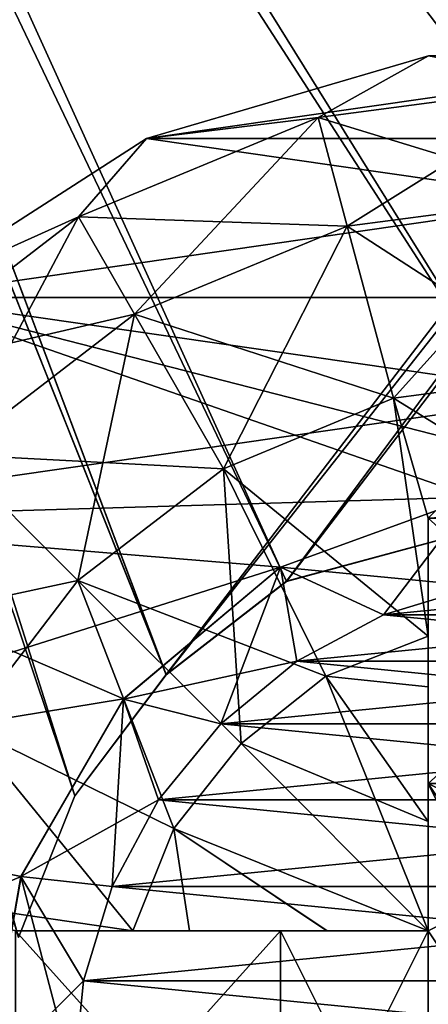
# Model space of a CAD drawing. Units: millimetres. Extents: x -100 to 100, y -99 to 167.
# Drawn here: x -2 to 0, y 159 to 162 of the extents above; entities that cross this region are included whole.
import ezdxf

# ---------------------------------------------------------------- set-up
doc = ezdxf.new("R2010")
doc.units = ezdxf.units.MM
doc.header["$LTSCALE"] = 24.782132
for name, color, linetype in [('101', 7, 'CONTINUOUS'), ('103', 7, 'CONTINUOUS'), ('104', 7, 'CONTINUOUS'), ('106', 7, 'CONTINUOUS'), ('109', 7, 'CONTINUOUS'), ('111', 7, 'CONTINUOUS'), ('113', 7, 'CONTINUOUS'), ('114', 7, 'CONTINUOUS'), ('115', 7, 'CONTINUOUS'), ('116', 7, 'CONTINUOUS'), ('119', 7, 'CONTINUOUS'), ('120', 7, 'CONTINUOUS'), ('121', 7, 'CONTINUOUS'), ('123', 7, 'CONTINUOUS'), ('125', 7, 'CONTINUOUS'), ('60', 7, 'CONTINUOUS'), ('63', 7, 'CONTINUOUS'), ('65', 7, 'CONTINUOUS'), ('66', 7, 'CONTINUOUS'), ('72', 7, 'CONTINUOUS'), ('94', 7, 'CONTINUOUS'), ('96', 7, 'CONTINUOUS'), ('97', 7, 'CONTINUOUS'), ('98', 7, 'CONTINUOUS'), ('99', 7, 'CONTINUOUS')]:
    doc.layers.add(name, color=color, linetype=linetype)

msp = doc.modelspace()

# ---------------------------------------------------------------- linework, layer by layer
at = {"layer": '101', "linetype": 'Continuous'}
for points in [[(-0.5, 159.9989, -43.6231), (-0.5, 160.3979, -43.3979), (-0.5, 159.5, -42.5), (-0.5, 159.9989, -43.6231)], [(-0.5, 159.8267, -43.7), (-0.5, 159.9989, -43.6231), (-0.5, 159.5, -42.5), (-0.5, 159.8267, -43.7)], [(-0.5, 159.3704, -43.853), (-0.5, 159.8267, -43.7), (-0.5, 159.5, -42.5), (-0.5, 159.3704, -43.853)], [(-0.5, 159, -42.5), (-0.5, 159.3704, -43.853), (-0.5, 159.5, -42.5), (-0.5, 159, -42.5)], [(-0.5, 159, -43.9278), (-0.5, 159.3704, -43.853), (-0.5, 159, -42.5), (-0.5, 159, -43.9278)]]:
    msp.add_3dface(points, dxfattribs=at)
at = {"layer": '103', "linetype": 'Continuous'}
for points in [[(-0.5, 160.3979, -43.3979), (0, 160.4238, -43.4238), (0.5, 160.3979, -43.3979), (-0.5, 160.3979, -43.3979)], [(-0.5, 160.3979, -43.3979), (0.5, 160.3979, -43.3979), (0.5, 159.5, -42.5), (-0.5, 160.3979, -43.3979)], [(-0.5, 159.5, -42.5), (-0.5, 160.3979, -43.3979), (0.5, 159.5, -42.5), (-0.5, 159.5, -42.5)]]:
    msp.add_3dface(points, dxfattribs=at)
at = {"layer": '104', "linetype": 'Continuous'}
for points in [[(-0.5, 159, -42.5), (-0.5, 159.5, -42.5), (0.5, 159.5, -42.5), (-0.5, 159, -42.5)], [(-0.5, 158, -42.5), (-0.5, 159, -42.5), (0.5, 159.5, -42.5), (-0.5, 158, -42.5)], [(-0.5, 157.5, -42.5), (-0.5, 158, -42.5), (0.5, 159.5, -42.5), (-0.5, 157.5, -42.5)], [(-0.5, 157.5, -42.5), (0.5, 159.5, -42.5), (0.5, 159, -42.5), (-0.5, 157.5, -42.5)], [(-0.5, 159, -42.5), (-0.5, 158, -42.5), (-1, 158, -42.5), (-0.5, 159, -42.5)], [(-1, 159, -42.5), (-0.5, 159, -42.5), (-1, 158, -42.5), (-1, 159, -42.5)], [(-0.5, 157.5, -42.5), (0.5, 159, -42.5), (0.5, 158, -42.5), (-0.5, 157.5, -42.5)]]:
    msp.add_3dface(points, dxfattribs=at)
at = {"layer": '106', "linetype": 'Continuous'}
for points in [[(-1.8979, 159, -43.3979), (-1.5009, 159, -43.6221), (-1, 159, -42.5), (-1.8979, 159, -43.3979)], [(-1.5009, 159, -43.6221), (-1.3088, 159, -43.7074), (-1, 159, -42.5), (-1.5009, 159, -43.6221)], [(-1.3088, 159, -43.7074), (-0.8426, 159, -43.86), (-1, 159, -42.5), (-1.3088, 159, -43.7074)], [(-0.8426, 159, -43.86), (-0.5, 159, -43.9278), (-1, 159, -42.5), (-0.8426, 159, -43.86)], [(-0.5, 159, -43.9278), (-0.5, 159, -42.5), (-1, 159, -42.5), (-0.5, 159, -43.9278)]]:
    msp.add_3dface(points, dxfattribs=at)
at = {"layer": '109', "linetype": 'Continuous'}
for points in [[(-1.8979, 158, -43.3979), (-1.8979, 159, -43.3979), (-1, 159, -42.5), (-1.8979, 158, -43.3979)], [(-1.8979, 158, -43.3979), (-1, 159, -42.5), (-1, 158, -42.5), (-1.8979, 158, -43.3979)]]:
    msp.add_3dface(points, dxfattribs=at)
at = {"layer": '111', "linetype": 'Continuous'}
for points in [[(-0.4979, 161.9643, 40.5), (1.4538, 161.6838, 40.5), (-1.4538, 161.6838, 40.5), (-0.4979, 161.9643, 40.5)], [(-1.4538, 161.6838, 40.5), (2.2922, 161.1449, 40.5), (-2.2922, 161.1449, 40.5), (-1.4538, 161.6838, 40.5)], [(1.4538, 161.6838, 40.5), (2.2922, 161.1449, 40.5), (-1.4538, 161.6838, 40.5), (1.4538, 161.6838, 40.5)], [(-2.2922, 161.1449, 40.5), (-0.3472, 160.4696, 40.5), (-2.9444, 160.3922, 40.5), (-2.2922, 161.1449, 40.5)], [(0.3472, 160.4696, 40.5), (-0.3472, 160.4696, 40.5), (-2.2922, 161.1449, 40.5), (0.3472, 160.4696, 40.5)], [(2.9444, 160.3922, 40.5), (0.3472, 160.4696, 40.5), (-2.2922, 161.1449, 40.5), (2.9444, 160.3922, 40.5)], [(2.2922, 161.1449, 40.5), (2.9444, 160.3922, 40.5), (-2.2922, 161.1449, 40.5), (2.2922, 161.1449, 40.5)], [(-0.3472, 160.4696, 40.5), (-0.9998, 160.2321, 40.5), (-2.9444, 160.3922, 40.5), (-0.3472, 160.4696, 40.5)], [(-2.9444, 160.3922, 40.5), (-1.5319, 159.7857, 40.5), (-3.3581, 159.4863, 40.5), (-2.9444, 160.3922, 40.5)], [(-0.9998, 160.2321, 40.5), (-1.5319, 159.7857, 40.5), (-2.9444, 160.3922, 40.5), (-0.9998, 160.2321, 40.5)], [(-1.5319, 159.7857, 40.5), (-1.8793, 159.1842, 40.5), (-3.3581, 159.4863, 40.5), (-1.5319, 159.7857, 40.5)], [(-1.8793, 159.1842, 40.5), (-2, 158.5, 40.5), (-3.3581, 159.4863, 40.5), (-1.8793, 159.1842, 40.5)]]:
    msp.add_3dface(points, dxfattribs=at)
at = {"layer": '113', "linetype": 'Continuous'}
for points in [[(-0.3317, 160.1673, 28.5), (0.6507, 160.0705, 28.5), (-0.6507, 160.0705, 28.5), (-0.3317, 160.1673, 28.5)], [(-0.6507, 160.0705, 28.5), (0.9446, 159.9134, 28.5), (-0.9446, 159.9134, 28.5), (-0.6507, 160.0705, 28.5)], [(0.6507, 160.0705, 28.5), (0.9446, 159.9134, 28.5), (-0.6507, 160.0705, 28.5), (0.6507, 160.0705, 28.5)], [(-0.9446, 159.9134, 28.5), (1.2022, 159.7019, 28.5), (-1.2022, 159.7019, 28.5), (-0.9446, 159.9134, 28.5)], [(0.9446, 159.9134, 28.5), (1.2022, 159.7019, 28.5), (-0.9446, 159.9134, 28.5), (0.9446, 159.9134, 28.5)], [(-1.2022, 159.7019, 28.5), (1.4136, 159.4443, 28.5), (-1.4136, 159.4443, 28.5), (-1.2022, 159.7019, 28.5)], [(1.2022, 159.7019, 28.5), (1.4136, 159.4443, 28.5), (-1.2022, 159.7019, 28.5), (1.2022, 159.7019, 28.5)], [(-1.4136, 159.4443, 28.5), (1.5707, 159.1504, 28.5), (-1.5707, 159.1504, 28.5), (-1.4136, 159.4443, 28.5)], [(1.4136, 159.4443, 28.5), (1.5707, 159.1504, 28.5), (-1.4136, 159.4443, 28.5), (1.4136, 159.4443, 28.5)], [(-1.5707, 159.1504, 28.5), (1.6674, 158.8315, 28.5), (-1.6674, 158.8315, 28.5), (-1.5707, 159.1504, 28.5)], [(1.5707, 159.1504, 28.5), (1.6674, 158.8315, 28.5), (-1.5707, 159.1504, 28.5), (1.5707, 159.1504, 28.5)], [(-1.6674, 158.8315, 28.5), (1.7, 158.5, 28.5), (-1.7, 158.5, 28.5), (-1.6674, 158.8315, 28.5)], [(1.6674, 158.8315, 28.5), (1.7, 158.5, 28.5), (-1.6674, 158.8315, 28.5), (1.6674, 158.8315, 28.5)]]:
    msp.add_3dface(points, dxfattribs=at)
at = {"layer": '114', "linetype": 'Continuous'}
for points in [[(-0.4979, 161.9643, 40.5), (-1.4538, 161.6838, 40.5), (-0.8722, 161.7551, 41.4453), (-0.4979, 161.9643, 40.5)], [(-0.4979, 161.9643, 40.5), (-0.8722, 161.7551, 41.4453), (0, 161.8699, 41.4453), (-0.4979, 161.9643, 40.5)], [(-0.8722, 161.7551, 41.4453), (0, 161.4889, 42.3211), (0, 161.8699, 41.4453), (-0.8722, 161.7551, 41.4453)], [(-1.4538, 161.6838, 40.5), (-1.685, 161.4184, 41.4453), (-0.8722, 161.7551, 41.4453), (-1.4538, 161.6838, 40.5)], [(-1.685, 161.4184, 41.4453), (-0.7736, 161.3871, 42.3211), (-0.8722, 161.7551, 41.4453), (-1.685, 161.4184, 41.4453)], [(-0.7736, 161.3871, 42.3211), (0, 161.4889, 42.3211), (-0.8722, 161.7551, 41.4453), (-0.7736, 161.3871, 42.3211)], [(-1.4538, 161.6838, 40.5), (-2.2922, 161.1449, 40.5), (-1.685, 161.4184, 41.4453), (-1.4538, 161.6838, 40.5)], [(-0.7736, 161.3871, 42.3211), (0, 160.8853, 43.0613), (0, 161.4889, 42.3211), (-0.7736, 161.3871, 42.3211)], [(-2.2922, 161.1449, 40.5), (-2.3829, 160.8829, 41.4453), (-1.685, 161.4184, 41.4453), (-2.2922, 161.1449, 40.5)], [(-2.3829, 160.8829, 41.4453), (-1.4945, 161.0885, 42.3211), (-1.685, 161.4184, 41.4453), (-2.3829, 160.8829, 41.4453)], [(-1.4945, 161.0885, 42.3211), (-0.7736, 161.3871, 42.3211), (-1.685, 161.4184, 41.4453), (-1.4945, 161.0885, 42.3211)], [(-1.4945, 161.0885, 42.3211), (-0.6174, 160.804, 43.0613), (-0.7736, 161.3871, 42.3211), (-1.4945, 161.0885, 42.3211)], [(-0.6174, 160.804, 43.0613), (0, 160.8853, 43.0613), (-0.7736, 161.3871, 42.3211), (-0.6174, 160.804, 43.0613)], [(-2.1135, 160.6135, 42.3211), (-1.4945, 161.0885, 42.3211), (-2.3829, 160.8829, 41.4453), (-2.1135, 160.6135, 42.3211)], [(-2.1135, 160.6135, 42.3211), (-1.1927, 160.5657, 43.0613), (-1.4945, 161.0885, 42.3211), (-2.1135, 160.6135, 42.3211)], [(-1.1927, 160.5657, 43.0613), (-0.6174, 160.804, 43.0613), (-1.4945, 161.0885, 42.3211), (-1.1927, 160.5657, 43.0613)], [(-0.6174, 160.804, 43.0613), (0, 160.4238, 43.4238), (0, 160.8853, 43.0613), (-0.6174, 160.804, 43.0613)], [(-1.1927, 160.5657, 43.0613), (-0.5, 159.9989, 43.6231), (-0.6174, 160.804, 43.0613), (-1.1927, 160.5657, 43.0613)], [(-0.5, 160.3979, 43.3979), (0, 160.4238, 43.4238), (-0.6174, 160.804, 43.0613), (-0.5, 160.3979, 43.3979)], [(-0.5, 159.9989, 43.6231), (-0.5, 160.3979, 43.3979), (-0.6174, 160.804, 43.0613), (-0.5, 159.9989, 43.6231)], [(-2.5885, 159.9945, 42.3211), (-1.6867, 160.1867, 43.0613), (-2.1135, 160.6135, 42.3211), (-2.5885, 159.9945, 42.3211)], [(-1.6867, 160.1867, 43.0613), (-1.1927, 160.5657, 43.0613), (-2.1135, 160.6135, 42.3211), (-1.6867, 160.1867, 43.0613)], [(-1.6867, 160.1867, 43.0613), (-0.8461, 159.8628, 43.6108), (-1.1927, 160.5657, 43.0613), (-1.6867, 160.1867, 43.0613)], [(-0.8461, 159.8628, 43.6108), (-0.5, 159.9989, 43.6231), (-1.1927, 160.5657, 43.0613), (-0.8461, 159.8628, 43.6108)], [(-2.0657, 159.6927, 43.0613), (-1.6867, 160.1867, 43.0613), (-2.5885, 159.9945, 42.3211), (-2.0657, 159.6927, 43.0613)], [(-2.0657, 159.6927, 43.0613), (-1.3619, 159.3475, 43.6108), (-1.6867, 160.1867, 43.0613), (-2.0657, 159.6927, 43.0613)], [(-1.1337, 159.6348, 43.6108), (-0.8461, 159.8628, 43.6108), (-1.6867, 160.1867, 43.0613), (-1.1337, 159.6348, 43.6108)], [(-1.3619, 159.3475, 43.6108), (-1.1337, 159.6348, 43.6108), (-1.6867, 160.1867, 43.0613), (-1.3619, 159.3475, 43.6108)], [(-0.5, 159.9989, 43.6231), (-0.8461, 159.8628, 43.6108), (-0.5, 159.8267, 43.7), (-0.5, 159.9989, 43.6231)], [(-0.8461, 159.8628, 43.6108), (-1.1337, 159.6348, 43.6108), (-0.5, 159.3704, 43.853), (-0.8461, 159.8628, 43.6108)], [(-0.5, 159.8267, 43.7), (-0.8461, 159.8628, 43.6108), (-0.5, 159.3704, 43.853), (-0.5, 159.8267, 43.7)], [(-2.304, 159.1174, 43.0613), (-1.5007, 159, 43.6222), (-2.0657, 159.6927, 43.0613), (-2.304, 159.1174, 43.0613)], [(-1.5007, 159, 43.6222), (-1.3619, 159.3475, 43.6108), (-2.0657, 159.6927, 43.0613), (-1.5007, 159, 43.6222)], [(-1.1337, 159.6348, 43.6108), (-1.3619, 159.3475, 43.6108), (-0.5, 159, 43.9278), (-1.1337, 159.6348, 43.6108)], [(-1.1337, 159.6348, 43.6108), (-0.5, 159, 43.9278), (-0.5, 159.3704, 43.853), (-1.1337, 159.6348, 43.6108)], [(-1.3619, 159.3475, 43.6108), (-1.5007, 159, 43.6222), (-0.8421, 159, 43.8602), (-1.3619, 159.3475, 43.6108)], [(-0.5, 159, 43.9278), (-1.3619, 159.3475, 43.6108), (-0.8421, 159, 43.8602), (-0.5, 159, 43.9278)], [(-1.8979, 159, 43.3979), (-1.5007, 159, 43.6222), (-2.304, 159.1174, 43.0613), (-1.8979, 159, 43.3979)], [(-0.8421, 159, 43.8602), (-1.5007, 159, 43.6222), (-1.3081, 159, 43.7076), (-0.8421, 159, 43.8602)]]:
    msp.add_3dface(points, dxfattribs=at)
at = {"layer": '115', "linetype": 'Continuous'}
for points in [[(-1, 160.232, 28.8), (-0.9998, 160.2321, 40.5), (-0.3473, 160.4696, 28.8), (-1, 160.232, 28.8)], [(-0.9998, 160.2321, 40.5), (-0.3472, 160.4696, 40.5), (-0.3473, 160.4696, 28.8), (-0.9998, 160.2321, 40.5)], [(-1.5321, 159.7855, 28.8), (-1.5319, 159.7857, 40.5), (-1, 160.232, 28.8), (-1.5321, 159.7855, 28.8)], [(-1.5319, 159.7857, 40.5), (-0.9998, 160.2321, 40.5), (-1, 160.232, 28.8), (-1.5319, 159.7857, 40.5)], [(-1.8794, 159.184, 28.8), (-1.8793, 159.1842, 40.5), (-1.5321, 159.7855, 28.8), (-1.8794, 159.184, 28.8)], [(-1.8793, 159.1842, 40.5), (-1.5319, 159.7857, 40.5), (-1.5321, 159.7855, 28.8), (-1.8793, 159.1842, 40.5)], [(-2, 158.5, 40.5), (-1.8793, 159.1842, 40.5), (-2, 158.5, 28.8), (-2, 158.5, 40.5)], [(-2, 158.5, 28.8), (-1.8793, 159.1842, 40.5), (-1.8794, 159.184, 28.8), (-2, 158.5, 28.8)]]:
    msp.add_3dface(points, dxfattribs=at)
at = {"layer": '116', "linetype": 'Continuous'}
for points in [[(-0.6507, 160.0705, 28.5), (-1, 160.232, 28.8), (-0.3473, 160.4696, 28.8), (-0.6507, 160.0705, 28.5)], [(-0.3317, 160.1673, 28.5), (-0.6507, 160.0705, 28.5), (-0.3473, 160.4696, 28.8), (-0.3317, 160.1673, 28.5)], [(-1.2022, 159.7019, 28.5), (-1.5321, 159.7855, 28.8), (-1, 160.232, 28.8), (-1.2022, 159.7019, 28.5)], [(-0.9446, 159.9134, 28.5), (-1.2022, 159.7019, 28.5), (-1, 160.232, 28.8), (-0.9446, 159.9134, 28.5)], [(-0.6507, 160.0705, 28.5), (-0.9446, 159.9134, 28.5), (-1, 160.232, 28.8), (-0.6507, 160.0705, 28.5)], [(-1.5707, 159.1504, 28.5), (-1.8794, 159.184, 28.8), (-1.5321, 159.7855, 28.8), (-1.5707, 159.1504, 28.5)], [(-1.4136, 159.4443, 28.5), (-1.5707, 159.1504, 28.5), (-1.5321, 159.7855, 28.8), (-1.4136, 159.4443, 28.5)], [(-1.2022, 159.7019, 28.5), (-1.4136, 159.4443, 28.5), (-1.5321, 159.7855, 28.8), (-1.2022, 159.7019, 28.5)], [(-1.7, 158.5, 28.5), (-2, 158.5, 28.8), (-1.8794, 159.184, 28.8), (-1.7, 158.5, 28.5)], [(-1.5707, 159.1504, 28.5), (-1.6674, 158.8315, 28.5), (-1.8794, 159.184, 28.8), (-1.5707, 159.1504, 28.5)], [(-1.6674, 158.8315, 28.5), (-1.7, 158.5, 28.5), (-1.8794, 159.184, 28.8), (-1.6674, 158.8315, 28.5)]]:
    msp.add_3dface(points, dxfattribs=at)
at = {"layer": '119', "linetype": 'Continuous'}
for points in [[(-0.5, 160.3979, 43.3979), (-0.5, 159.9989, 43.6231), (-0.5, 159.5, 42.5), (-0.5, 160.3979, 43.3979)], [(-0.5, 159.9989, 43.6231), (-0.5, 159.8267, 43.7), (-0.5, 159.5, 42.5), (-0.5, 159.9989, 43.6231)], [(-0.5, 159.8267, 43.7), (-0.5, 159.3704, 43.853), (-0.5, 159.5, 42.5), (-0.5, 159.8267, 43.7)], [(-0.5, 159.3704, 43.853), (-0.5, 159, 43.9278), (-0.5, 159.5, 42.5), (-0.5, 159.3704, 43.853)], [(-0.5, 159.5, 42.5), (-0.5, 159, 43.9278), (-0.5, 159, 42.5), (-0.5, 159.5, 42.5)]]:
    msp.add_3dface(points, dxfattribs=at)
at = {"layer": '120', "linetype": 'Continuous'}
for points in [[(0.5, 160.3979, 43.3979), (0, 160.4238, 43.4238), (-0.5, 160.3979, 43.3979), (0.5, 160.3979, 43.3979)], [(0.5, 160.3979, 43.3979), (-0.5, 160.3979, 43.3979), (-0.5, 159.5, 42.5), (0.5, 160.3979, 43.3979)], [(0.5, 159.5, 42.5), (0.5, 160.3979, 43.3979), (-0.5, 159.5, 42.5), (0.5, 159.5, 42.5)]]:
    msp.add_3dface(points, dxfattribs=at)
at = {"layer": '121', "linetype": 'Continuous'}
for points in [[(0.5, 159, 42.5), (0.5, 159.5, 42.5), (-0.5, 159.5, 42.5), (0.5, 159, 42.5)], [(0.5, 158, 42.5), (0.5, 159, 42.5), (-0.5, 159.5, 42.5), (0.5, 158, 42.5)], [(0.5, 157.5, 42.5), (0.5, 158, 42.5), (-0.5, 159.5, 42.5), (0.5, 157.5, 42.5)], [(0.5, 157.5, 42.5), (-0.5, 159.5, 42.5), (-0.5, 159, 42.5), (0.5, 157.5, 42.5)], [(-0.5, 158, 42.5), (-0.5, 159, 42.5), (-1, 159, 42.5), (-0.5, 158, 42.5)], [(-1, 158, 42.5), (-0.5, 158, 42.5), (-1, 159, 42.5), (-1, 158, 42.5)], [(0.5, 157.5, 42.5), (-0.5, 159, 42.5), (-0.5, 158, 42.5), (0.5, 157.5, 42.5)]]:
    msp.add_3dface(points, dxfattribs=at)
at = {"layer": '123', "linetype": 'Continuous'}
for points in [[(-1.5007, 159, 43.6222), (-1.8979, 159, 43.3979), (-1, 159, 42.5), (-1.5007, 159, 43.6222)], [(-1.3081, 159, 43.7076), (-1.5007, 159, 43.6222), (-1, 159, 42.5), (-1.3081, 159, 43.7076)], [(-0.8421, 159, 43.8602), (-1.3081, 159, 43.7076), (-1, 159, 42.5), (-0.8421, 159, 43.8602)], [(-0.5, 159, 42.5), (-0.8421, 159, 43.8602), (-1, 159, 42.5), (-0.5, 159, 42.5)], [(-0.5, 159, 43.9278), (-0.8421, 159, 43.8602), (-0.5, 159, 42.5), (-0.5, 159, 43.9278)]]:
    msp.add_3dface(points, dxfattribs=at)
at = {"layer": '125', "linetype": 'Continuous'}
for points in [[(-1.8979, 159, 43.3979), (-1.8979, 158, 43.3979), (-1, 158, 42.5), (-1.8979, 159, 43.3979)], [(-1.8979, 159, 43.3979), (-1, 158, 42.5), (-1, 159, 42.5), (-1.8979, 159, 43.3979)]]:
    msp.add_3dface(points, dxfattribs=at)
at = {"layer": '60', "linetype": 'Continuous'}
for points in [[(-0.9796, 160.1843, 40.4882), (0, 160.4484, 40.5), (-4.2337, 167, 40.278), (-0.9796, 160.1843, 40.4882)], [(0, 160.4484, 40.5), (0.9614, 160.1947, 40.4886), (-4.2337, 167, 40.278), (0, 160.4484, 40.5)], [(-1.3872, 159.8681, 40.4762), (-0.9796, 160.1843, 40.4882), (-4.2337, 167, 40.278), (-1.3872, 159.8681, 40.4762)], [(-1.6969, 159.4575, 40.4644), (-1.3872, 159.8681, 40.4762), (-4.2337, 167, 40.278), (-1.6969, 159.4575, 40.4644)], [(-1.8883, 158.9782, 40.456), (-1.6969, 159.4575, 40.4644), (-4.2337, 167, 40.278), (-1.8883, 158.9782, 40.456)], [(0.9614, 160.1947, 40.4886), (1.6745, 159.4962, 40.4654), (-4.2337, 167, 40.278), (0.9614, 160.1947, 40.4886)], [(-4.2337, 167, 40.278), (1.6745, 159.4962, 40.4654), (4.2337, 167, 40.278), (-4.2337, 167, 40.278)]]:
    msp.add_3dface(points, dxfattribs=at)
at = {"layer": '63', "linetype": 'Continuous'}
for points in [[(-1.6969, 159.4575, 38.9631), (-1.8883, 158.9782, 38.9543), (-4.0769, 167, 38.7863), (-1.6969, 159.4575, 38.9631)], [(-1.3872, 159.8681, 38.9753), (-1.6969, 159.4575, 38.9631), (-4.0769, 167, 38.7863), (-1.3872, 159.8681, 38.9753)], [(4.0769, 167, 38.7863), (-1.3872, 159.8681, 38.9753), (-4.0769, 167, 38.7863), (4.0769, 167, 38.7863)], [(-0.9796, 160.1843, 38.9877), (-1.3872, 159.8681, 38.9753), (4.0769, 167, 38.7863), (-0.9796, 160.1843, 38.9877)], [(0, 160.4484, 39), (-0.9796, 160.1843, 38.9877), (4.0769, 167, 38.7863), (0, 160.4484, 39)]]:
    msp.add_3dface(points, dxfattribs=at)
at = {"layer": '65', "linetype": 'Continuous'}
for points in [[(-4.2337, 167, -40.278), (4.2337, 167, -40.278), (-1.3874, 159.8678, -40.4762), (-4.2337, 167, -40.278)], [(-1.8883, 158.9783, -40.456), (-4.2337, 167, -40.278), (-1.6969, 159.4574, -40.4644), (-1.8883, 158.9783, -40.456)], [(-1.6969, 159.4574, -40.4644), (-4.2337, 167, -40.278), (-1.3874, 159.8678, -40.4762), (-1.6969, 159.4574, -40.4644)], [(-1.3874, 159.8678, -40.4762), (4.2337, 167, -40.278), (-0.9801, 160.184, -40.4881), (-1.3874, 159.8678, -40.4762)], [(-0.9801, 160.184, -40.4881), (4.2337, 167, -40.278), (0, 160.4484, -40.5), (-0.9801, 160.184, -40.4881)]]:
    msp.add_3dface(points, dxfattribs=at)
at = {"layer": '66', "linetype": 'Continuous'}
for points in [[(4.0769, 167, -38.7863), (-4.0769, 167, -38.7863), (1.6742, 159.4967, -38.964), (4.0769, 167, -38.7863)], [(1.6742, 159.4967, -38.964), (-4.0769, 167, -38.7863), (0.9607, 160.195, -38.9882), (1.6742, 159.4967, -38.964)], [(0.9607, 160.195, -38.9882), (-4.0769, 167, -38.7863), (0, 160.4484, -39), (0.9607, 160.195, -38.9882)], [(0, 160.4484, -39), (-4.0769, 167, -38.7863), (-0.9801, 160.184, -38.9877), (0, 160.4484, -39)], [(-0.9801, 160.184, -38.9877), (-4.0769, 167, -38.7863), (-1.3875, 159.8678, -38.9753), (-0.9801, 160.184, -38.9877)], [(-1.3875, 159.8678, -38.9753), (-4.0769, 167, -38.7863), (-1.6969, 159.4574, -38.9631), (-1.3875, 159.8678, -38.9753)], [(-1.6969, 159.4574, -38.9631), (-4.0769, 167, -38.7863), (-1.8883, 158.9783, -38.9543), (-1.6969, 159.4574, -38.9631)]]:
    msp.add_3dface(points, dxfattribs=at)
at = {"layer": '72', "linetype": 'Continuous'}
for points in [[(-0.9801, 160.184, -40.4881), (0, 160.4484, -40.5), (-0.9801, 160.184, -38.9877), (-0.9801, 160.184, -40.4881)], [(0, 160.4484, -40.5), (0, 160.4484, -39), (-0.9801, 160.184, -38.9877), (0, 160.4484, -40.5)], [(0, 160.4484, 40.5), (-0.9796, 160.1843, 40.4882), (0, 160.4484, 39), (0, 160.4484, 40.5)], [(0, 160.4484, 39), (-0.9796, 160.1843, 40.4882), (-0.9796, 160.1843, 38.9877), (0, 160.4484, 39)], [(-1.3874, 159.8678, -40.4762), (-0.9801, 160.184, -38.9877), (-1.3875, 159.8678, -38.9753), (-1.3874, 159.8678, -40.4762)], [(-1.3874, 159.8678, -40.4762), (-0.9801, 160.184, -40.4881), (-0.9801, 160.184, -38.9877), (-1.3874, 159.8678, -40.4762)], [(-0.9796, 160.1843, 40.4882), (-1.3872, 159.8681, 40.4762), (-0.9796, 160.1843, 38.9877), (-0.9796, 160.1843, 40.4882)], [(-1.3872, 159.8681, 40.4762), (-1.3872, 159.8681, 38.9753), (-0.9796, 160.1843, 38.9877), (-1.3872, 159.8681, 40.4762)], [(-1.3872, 159.8681, 40.4762), (-1.6969, 159.4575, 40.4644), (-1.3872, 159.8681, 38.9753), (-1.3872, 159.8681, 40.4762)], [(-1.6969, 159.4575, 40.4644), (-1.6969, 159.4575, 38.9631), (-1.3872, 159.8681, 38.9753), (-1.6969, 159.4575, 40.4644)], [(-1.6969, 159.4574, -40.4644), (-1.3874, 159.8678, -40.4762), (-1.3875, 159.8678, -38.9753), (-1.6969, 159.4574, -40.4644)], [(-1.6969, 159.4574, -40.4644), (-1.3875, 159.8678, -38.9753), (-1.6969, 159.4574, -38.9631), (-1.6969, 159.4574, -40.4644)], [(-1.6969, 159.4575, 40.4644), (-1.8883, 158.9782, 40.456), (-1.6969, 159.4575, 38.9631), (-1.6969, 159.4575, 40.4644)], [(-1.8883, 158.9782, 40.456), (-1.8883, 158.9782, 38.9543), (-1.6969, 159.4575, 38.9631), (-1.8883, 158.9782, 40.456)], [(-1.8883, 158.9783, -40.456), (-1.6969, 159.4574, -40.4644), (-1.6969, 159.4574, -38.9631), (-1.8883, 158.9783, -40.456)], [(-1.8883, 158.9783, -40.456), (-1.6969, 159.4574, -38.9631), (-1.8883, 158.9783, -38.9543), (-1.8883, 158.9783, -40.456)]]:
    msp.add_3dface(points, dxfattribs=at)
at = {"layer": '94', "linetype": 'Continuous'}
for points in [[(-0.4979, 161.9643, -40.5), (-1.4538, 161.6838, -40.5), (0.4979, 161.9643, -40.5), (-0.4979, 161.9643, -40.5)], [(0.4979, 161.9643, -40.5), (-1.4538, 161.6838, -40.5), (1.4538, 161.6838, -40.5), (0.4979, 161.9643, -40.5)], [(-1.4538, 161.6838, -40.5), (-2.2922, 161.1449, -40.5), (1.4538, 161.6838, -40.5), (-1.4538, 161.6838, -40.5)], [(1.4538, 161.6838, -40.5), (-2.2922, 161.1449, -40.5), (2.2922, 161.1449, -40.5), (1.4538, 161.6838, -40.5)], [(-2.9444, 160.3922, -40.5), (-0.3472, 160.4696, -40.5), (2.2922, 161.1449, -40.5), (-2.9444, 160.3922, -40.5)], [(-2.2922, 161.1449, -40.5), (-2.9444, 160.3922, -40.5), (2.2922, 161.1449, -40.5), (-2.2922, 161.1449, -40.5)], [(-0.9998, 160.2321, -40.5), (-0.3472, 160.4696, -40.5), (-2.9444, 160.3922, -40.5), (-0.9998, 160.2321, -40.5)], [(-3.3581, 159.4863, -40.5), (-0.9998, 160.2321, -40.5), (-2.9444, 160.3922, -40.5), (-3.3581, 159.4863, -40.5)], [(-1.5319, 159.7857, -40.5), (-0.9998, 160.2321, -40.5), (-3.3581, 159.4863, -40.5), (-1.5319, 159.7857, -40.5)], [(-1.8793, 159.1842, -40.5), (-1.5319, 159.7857, -40.5), (-3.3581, 159.4863, -40.5), (-1.8793, 159.1842, -40.5)], [(-3.5, 158.5, -40.5), (-1.8793, 159.1842, -40.5), (-3.3581, 159.4863, -40.5), (-3.5, 158.5, -40.5)], [(-1.8793, 159.1842, -40.5), (-3.5, 158.5, -40.5), (-2, 158.5, -40.5), (-1.8793, 159.1842, -40.5)]]:
    msp.add_3dface(points, dxfattribs=at)
at = {"layer": '96', "linetype": 'Continuous'}
for points in [[(-0.3317, 160.1673, -28.5), (-0.6507, 160.0705, -28.5), (0.3317, 160.1673, -28.5), (-0.3317, 160.1673, -28.5)], [(0.3317, 160.1673, -28.5), (-0.6507, 160.0705, -28.5), (0.6507, 160.0705, -28.5), (0.3317, 160.1673, -28.5)], [(-0.6507, 160.0705, -28.5), (-0.9446, 159.9134, -28.5), (0.6507, 160.0705, -28.5), (-0.6507, 160.0705, -28.5)], [(0.6507, 160.0705, -28.5), (-0.9446, 159.9134, -28.5), (0.9446, 159.9134, -28.5), (0.6507, 160.0705, -28.5)], [(-0.9446, 159.9134, -28.5), (-1.2022, 159.7019, -28.5), (0.9446, 159.9134, -28.5), (-0.9446, 159.9134, -28.5)], [(0.9446, 159.9134, -28.5), (-1.2022, 159.7019, -28.5), (1.2022, 159.7019, -28.5), (0.9446, 159.9134, -28.5)], [(-1.2022, 159.7019, -28.5), (-1.4136, 159.4443, -28.5), (1.2022, 159.7019, -28.5), (-1.2022, 159.7019, -28.5)], [(1.2022, 159.7019, -28.5), (-1.4136, 159.4443, -28.5), (1.4136, 159.4443, -28.5), (1.2022, 159.7019, -28.5)], [(-1.4136, 159.4443, -28.5), (-1.5707, 159.1504, -28.5), (1.4136, 159.4443, -28.5), (-1.4136, 159.4443, -28.5)], [(1.4136, 159.4443, -28.5), (-1.5707, 159.1504, -28.5), (1.5707, 159.1504, -28.5), (1.4136, 159.4443, -28.5)], [(-1.5707, 159.1504, -28.5), (-1.6674, 158.8315, -28.5), (1.5707, 159.1504, -28.5), (-1.5707, 159.1504, -28.5)], [(1.5707, 159.1504, -28.5), (-1.6674, 158.8315, -28.5), (1.6674, 158.8315, -28.5), (1.5707, 159.1504, -28.5)], [(-1.6674, 158.8315, -28.5), (-1.7, 158.5, -28.5), (1.6674, 158.8315, -28.5), (-1.6674, 158.8315, -28.5)], [(1.6674, 158.8315, -28.5), (-1.7, 158.5, -28.5), (1.7, 158.5, -28.5), (1.6674, 158.8315, -28.5)]]:
    msp.add_3dface(points, dxfattribs=at)
at = {"layer": '97', "linetype": 'Continuous'}
for points in [[(-1.4538, 161.6838, -40.5), (-0.4979, 161.9643, -40.5), (-0.8722, 161.7551, -41.4453), (-1.4538, 161.6838, -40.5)], [(-0.4979, 161.9643, -40.5), (0, 161.8699, -41.4453), (-0.8722, 161.7551, -41.4453), (-0.4979, 161.9643, -40.5)], [(0, 161.8699, -41.4453), (-0.7736, 161.3871, -42.3211), (-0.8722, 161.7551, -41.4453), (0, 161.8699, -41.4453)], [(0, 161.4889, -42.3211), (-0.7736, 161.3871, -42.3211), (0, 161.8699, -41.4453), (0, 161.4889, -42.3211)], [(-1.4538, 161.6838, -40.5), (-0.8722, 161.7551, -41.4453), (-1.685, 161.4184, -41.4453), (-1.4538, 161.6838, -40.5)], [(-0.8722, 161.7551, -41.4453), (-1.4945, 161.0885, -42.3211), (-1.685, 161.4184, -41.4453), (-0.8722, 161.7551, -41.4453)], [(-0.7736, 161.3871, -42.3211), (-1.4945, 161.0885, -42.3211), (-0.8722, 161.7551, -41.4453), (-0.7736, 161.3871, -42.3211)], [(-2.2922, 161.1449, -40.5), (-1.4538, 161.6838, -40.5), (-1.685, 161.4184, -41.4453), (-2.2922, 161.1449, -40.5)], [(0, 161.4889, -42.3211), (-0.6174, 160.804, -43.0613), (-0.7736, 161.3871, -42.3211), (0, 161.4889, -42.3211)], [(0, 160.8853, -43.0613), (-0.6174, 160.804, -43.0613), (0, 161.4889, -42.3211), (0, 160.8853, -43.0613)], [(-2.2922, 161.1449, -40.5), (-1.685, 161.4184, -41.4453), (-2.3829, 160.8829, -41.4453), (-2.2922, 161.1449, -40.5)], [(-1.685, 161.4184, -41.4453), (-2.1135, 160.6135, -42.3211), (-2.3829, 160.8829, -41.4453), (-1.685, 161.4184, -41.4453)], [(-1.4945, 161.0885, -42.3211), (-2.1135, 160.6135, -42.3211), (-1.685, 161.4184, -41.4453), (-1.4945, 161.0885, -42.3211)], [(-0.7736, 161.3871, -42.3211), (-1.1927, 160.5657, -43.0613), (-1.4945, 161.0885, -42.3211), (-0.7736, 161.3871, -42.3211)], [(-0.6174, 160.804, -43.0613), (-1.1927, 160.5657, -43.0613), (-0.7736, 161.3871, -42.3211), (-0.6174, 160.804, -43.0613)], [(-1.4945, 161.0885, -42.3211), (-1.6867, 160.1867, -43.0613), (-2.1135, 160.6135, -42.3211), (-1.4945, 161.0885, -42.3211)], [(-1.1927, 160.5657, -43.0613), (-1.6867, 160.1867, -43.0613), (-1.4945, 161.0885, -42.3211), (-1.1927, 160.5657, -43.0613)], [(0, 160.8853, -43.0613), (-0.5, 160.3979, -43.3979), (-0.6174, 160.804, -43.0613), (0, 160.8853, -43.0613)], [(0, 160.4238, -43.4238), (-0.5, 160.3979, -43.3979), (0, 160.8853, -43.0613), (0, 160.4238, -43.4238)], [(-0.6174, 160.804, -43.0613), (-0.5, 159.9989, -43.6231), (-1.1927, 160.5657, -43.0613), (-0.6174, 160.804, -43.0613)], [(-0.5, 160.3979, -43.3979), (-0.5, 159.9989, -43.6231), (-0.6174, 160.804, -43.0613), (-0.5, 160.3979, -43.3979)], [(-1.6867, 160.1867, -43.0613), (-2.0657, 159.6927, -43.0613), (-2.1135, 160.6135, -42.3211), (-1.6867, 160.1867, -43.0613)], [(-1.1927, 160.5657, -43.0613), (-1.1337, 159.6348, -43.6108), (-1.6867, 160.1867, -43.0613), (-1.1927, 160.5657, -43.0613)], [(-0.8461, 159.8628, -43.6108), (-1.1337, 159.6348, -43.6108), (-1.1927, 160.5657, -43.0613), (-0.8461, 159.8628, -43.6108)], [(-0.5, 159.9989, -43.6231), (-0.8461, 159.8628, -43.6108), (-1.1927, 160.5657, -43.0613), (-0.5, 159.9989, -43.6231)], [(-1.6867, 160.1867, -43.0613), (-1.3619, 159.3474, -43.6108), (-2.0657, 159.6927, -43.0613), (-1.6867, 160.1867, -43.0613)], [(-1.1337, 159.6348, -43.6108), (-1.3619, 159.3474, -43.6108), (-1.6867, 160.1867, -43.0613), (-1.1337, 159.6348, -43.6108)], [(-0.8461, 159.8628, -43.6108), (-0.5, 159.9989, -43.6231), (-0.5, 159.3704, -43.853), (-0.8461, 159.8628, -43.6108)], [(-0.5, 159.3704, -43.853), (-0.5, 159.9989, -43.6231), (-0.5, 159.8267, -43.7), (-0.5, 159.3704, -43.853)], [(-1.1337, 159.6348, -43.6108), (-0.8461, 159.8628, -43.6108), (-0.5, 159, -43.9278), (-1.1337, 159.6348, -43.6108)], [(-0.5, 159, -43.9278), (-0.8461, 159.8628, -43.6108), (-0.5, 159.3704, -43.853), (-0.5, 159, -43.9278)], [(-2.0657, 159.6927, -43.0613), (-1.5009, 159, -43.6221), (-2.304, 159.1174, -43.0613), (-2.0657, 159.6927, -43.0613)], [(-1.3619, 159.3474, -43.6108), (-1.5009, 159, -43.6221), (-2.0657, 159.6927, -43.0613), (-1.3619, 159.3474, -43.6108)], [(-1.3619, 159.3474, -43.6108), (-1.1337, 159.6348, -43.6108), (-0.5, 159, -43.9278), (-1.3619, 159.3474, -43.6108)], [(-1.5009, 159, -43.6221), (-1.3619, 159.3474, -43.6108), (-1.3088, 159, -43.7074), (-1.5009, 159, -43.6221)], [(-1.3088, 159, -43.7074), (-1.3619, 159.3474, -43.6108), (-0.8426, 159, -43.86), (-1.3088, 159, -43.7074)], [(-0.8426, 159, -43.86), (-1.3619, 159.3474, -43.6108), (-0.5, 159, -43.9278), (-0.8426, 159, -43.86)], [(-1.5009, 159, -43.6221), (-1.8979, 159, -43.3979), (-2.304, 159.1174, -43.0613), (-1.5009, 159, -43.6221)]]:
    msp.add_3dface(points, dxfattribs=at)
at = {"layer": '98', "linetype": 'Continuous'}
for points in [[(-0.3473, 160.4696, -28.8), (-0.9998, 160.2321, -40.5), (-1, 160.232, -28.8), (-0.3473, 160.4696, -28.8)], [(-0.3472, 160.4696, -40.5), (-0.9998, 160.2321, -40.5), (-0.3473, 160.4696, -28.8), (-0.3472, 160.4696, -40.5)], [(-1, 160.232, -28.8), (-1.5319, 159.7857, -40.5), (-1.5321, 159.7855, -28.8), (-1, 160.232, -28.8)], [(-0.9998, 160.2321, -40.5), (-1.5319, 159.7857, -40.5), (-1, 160.232, -28.8), (-0.9998, 160.2321, -40.5)], [(-1.5321, 159.7855, -28.8), (-1.8793, 159.1842, -40.5), (-1.8794, 159.184, -28.8), (-1.5321, 159.7855, -28.8)], [(-1.5319, 159.7857, -40.5), (-1.8793, 159.1842, -40.5), (-1.5321, 159.7855, -28.8), (-1.5319, 159.7857, -40.5)], [(-1.8793, 159.1842, -40.5), (-2, 158.5, -40.5), (-1.8794, 159.184, -28.8), (-1.8793, 159.1842, -40.5)], [(-2, 158.5, -40.5), (-2, 158.5, -28.8), (-1.8794, 159.184, -28.8), (-2, 158.5, -40.5)]]:
    msp.add_3dface(points, dxfattribs=at)
at = {"layer": '99', "linetype": 'Continuous'}
for points in [[(-0.3317, 160.1673, -28.5), (-0.3473, 160.4696, -28.8), (-1, 160.232, -28.8), (-0.3317, 160.1673, -28.5)], [(-0.9446, 159.9134, -28.5), (-1, 160.232, -28.8), (-1.5321, 159.7855, -28.8), (-0.9446, 159.9134, -28.5)], [(-0.9446, 159.9134, -28.5), (-0.6507, 160.0705, -28.5), (-1, 160.232, -28.8), (-0.9446, 159.9134, -28.5)], [(-0.6507, 160.0705, -28.5), (-0.3317, 160.1673, -28.5), (-1, 160.232, -28.8), (-0.6507, 160.0705, -28.5)], [(-1.2022, 159.7019, -28.5), (-0.9446, 159.9134, -28.5), (-1.5321, 159.7855, -28.8), (-1.2022, 159.7019, -28.5)], [(-1.4136, 159.4443, -28.5), (-1.5321, 159.7855, -28.8), (-1.8794, 159.184, -28.8), (-1.4136, 159.4443, -28.5)], [(-1.4136, 159.4443, -28.5), (-1.2022, 159.7019, -28.5), (-1.5321, 159.7855, -28.8), (-1.4136, 159.4443, -28.5)], [(-1.5707, 159.1504, -28.5), (-1.4136, 159.4443, -28.5), (-1.8794, 159.184, -28.8), (-1.5707, 159.1504, -28.5)], [(-2, 158.5, -28.8), (-1.6674, 158.8315, -28.5), (-1.8794, 159.184, -28.8), (-2, 158.5, -28.8)], [(-1.6674, 158.8315, -28.5), (-1.5707, 159.1504, -28.5), (-1.8794, 159.184, -28.8), (-1.6674, 158.8315, -28.5)], [(-2, 158.5, -28.8), (-1.7, 158.5, -28.5), (-1.6674, 158.8315, -28.5), (-2, 158.5, -28.8)]]:
    msp.add_3dface(points, dxfattribs=at)

doc.saveas('drawing.dxf')
